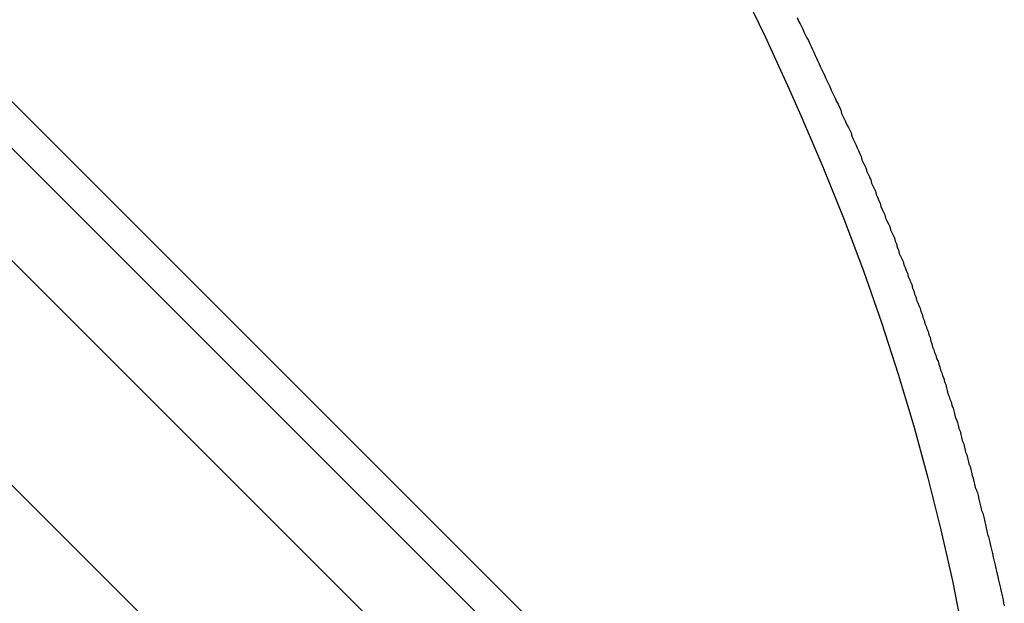
# Model space of a CAD drawing. Extents: x -42.8 to 42.8, y -44.1 to 44.1.
# Drawn here: x -27 to -26.6, y -21.8 to -21.6 of the extents above; entities that cross this region are included whole.
import ezdxf

# ---------------------------------------------------------------- set-up
doc = ezdxf.new("R2010")
doc.units = 0
doc.layers.get('0').update_dxf_attribs({"linetype": 'CONTINUOUS'})

msp = doc.modelspace()

# ---------------------------------------------------------------- linework, layer by layer
at = {"color": 0}
for points in [[(-26.6832, -21.9355), (-27.461, -21.1577)], [(-26.6832, -21.9355), (-27.461, -21.1577)], [(-26.6832, -21.9355), (-27.461, -21.1577)], [(-26.6832, -21.9355), (-27.461, -21.1577)], [(-26.6832, -21.9355), (-27.461, -21.1577)], [(-26.6832, -21.9355), (-27.461, -21.1577)], [(-26.6832, -21.9355), (-27.461, -21.1577)], [(-26.6832, -21.9355), (-27.461, -21.1577)], [(-26.6832, -21.9355), (-27.461, -21.1577)], [(-26.6832, -21.9355), (-27.461, -21.1577)], [(-26.6832, -21.9355), (-27.461, -21.1577)], [(-26.6832, -21.9355), (-27.461, -21.1577)], [(-26.6832, -21.9355), (-27.461, -21.1577)], [(-26.6832, -21.9355), (-27.461, -21.1577)], [(-26.6832, -21.9355), (-27.461, -21.1577)], [(-26.6832, -21.9355), (-27.461, -21.1577)], [(-26.6832, -21.9355), (-27.461, -21.1577)], [(-26.6832, -21.9355), (-27.461, -21.1577)], [(-26.6832, -21.9355), (-27.461, -21.1577)], [(-26.6832, -21.9355), (-27.461, -21.1577)], [(-26.6832, -21.9355), (-27.461, -21.1577)], [(-27.4714, -21.168), (-26.6935, -21.9459)], [(-27.4714, -21.168), (-26.6935, -21.9459)], [(-27.4714, -21.168), (-26.6935, -21.9459)], [(-27.4714, -21.168), (-26.6935, -21.9459)], [(-27.4714, -21.168), (-26.6935, -21.9459)], [(-27.4714, -21.168), (-26.6935, -21.9459)], [(-27.4714, -21.168), (-26.6935, -21.9459)], [(-27.4714, -21.168), (-26.6935, -21.9459)], [(-27.4714, -21.168), (-26.6935, -21.9459)], [(-27.4714, -21.168), (-26.6935, -21.9459)], [(-27.4714, -21.168), (-26.6935, -21.9459)], [(-27.4714, -21.168), (-26.6935, -21.9459)], [(-27.4714, -21.168), (-26.6935, -21.9459)], [(-27.4714, -21.168), (-26.6935, -21.9459)], [(-27.4714, -21.168), (-26.6935, -21.9459)], [(-27.4714, -21.168), (-26.6935, -21.9459)], [(-27.4714, -21.168), (-26.6935, -21.9459)], [(-27.4714, -21.168), (-26.6935, -21.9459)], [(-27.4714, -21.168), (-26.6935, -21.9459)], [(-27.4714, -21.168), (-26.6935, -21.9459)], [(-27.4714, -21.168), (-26.6935, -21.9459)], [(-26.7185, -21.9709), (-27.4964, -21.193)], [(-26.7185, -21.9709), (-27.4964, -21.193)], [(-26.7185, -21.9709), (-27.4964, -21.193)], [(-26.7185, -21.9709), (-27.4964, -21.193)], [(-26.7185, -21.9709), (-27.4964, -21.193)], [(-26.7185, -21.9709), (-27.4964, -21.193)], [(-26.7185, -21.9709), (-27.4964, -21.193)], [(-26.7185, -21.9709), (-27.4964, -21.193)], [(-26.7185, -21.9709), (-27.4964, -21.193)], [(-26.7185, -21.9709), (-27.4964, -21.193)], [(-26.7185, -21.9709), (-27.4964, -21.193)], [(-26.7185, -21.9709), (-27.4964, -21.193)], [(-26.7185, -21.9709), (-27.4964, -21.193)], [(-26.7185, -21.9709), (-27.4964, -21.193)], [(-26.7185, -21.9709), (-27.4964, -21.193)], [(-26.7185, -21.9709), (-27.4964, -21.193)], [(-26.7185, -21.9709), (-27.4964, -21.193)], [(-26.7185, -21.9709), (-27.4964, -21.193)], [(-26.7185, -21.9709), (-27.4964, -21.193)], [(-26.7185, -21.9709), (-27.4964, -21.193)], [(-26.7185, -21.9709), (-27.4964, -21.193)], [(-26.7685, -22.0209), (-27.5464, -21.243)], [(-26.7685, -22.0209), (-27.5464, -21.243)], [(-26.7685, -22.0209), (-27.5464, -21.243)], [(-26.7685, -22.0209), (-27.5464, -21.243)], [(-26.7685, -22.0209), (-27.5464, -21.243)], [(-26.7685, -22.0209), (-27.5464, -21.243)], [(-26.7685, -22.0209), (-27.5464, -21.243)], [(-26.7685, -22.0209), (-27.5464, -21.243)], [(-26.7685, -22.0209), (-27.5464, -21.243)], [(-26.7685, -22.0209), (-27.5464, -21.243)], [(-26.7685, -22.0209), (-27.5464, -21.243)], [(-26.7685, -22.0209), (-27.5464, -21.243)], [(-26.7685, -22.0209), (-27.5464, -21.243)], [(-26.7685, -22.0209), (-27.5464, -21.243)], [(-26.7685, -22.0209), (-27.5464, -21.243)], [(-26.7685, -22.0209), (-27.5464, -21.243)], [(-26.7685, -22.0209), (-27.5464, -21.243)], [(-26.7685, -22.0209), (-27.5464, -21.243)], [(-26.7685, -22.0209), (-27.5464, -21.243)], [(-26.7685, -22.0209), (-27.5464, -21.243)], [(-26.7685, -22.0209), (-27.5464, -21.243)], [(-26.6964, -21.5522), (-26.6907, -21.5638), (-26.6853, -21.5755), (-26.68, -21.5872), (-26.6749, -21.5989), (-26.6749, -21.5989), (-26.665, -21.6218), (-26.6557, -21.6449), (-26.647, -21.668), (-26.639, -21.6911), (-26.6315, -21.7141), (-26.6246, -21.7372), (-26.6183, -21.7602), (-26.6126, -21.7833), (-26.6074, -21.806), (-26.6029, -21.8288), (-26.599, -21.8513), (-26.5957, -21.874), (-26.593, -21.8963), (-26.5909, -21.9185), (-26.5894, -21.9405), (-26.5887, -21.9624)], [(-26.6765, -21.5554), (-26.6759, -21.5569), (-26.6759, -21.5569), (-26.6751, -21.5581), (-26.6745, -21.5593), (-26.6739, -21.5605), (-26.6733, -21.562), (-26.6727, -21.5632), (-26.6721, -21.5644), (-26.6715, -21.5656), (-26.6709, -21.5671), (-26.6703, -21.5683), (-26.6697, -21.5695), (-26.6691, -21.5707), (-26.6685, -21.5722), (-26.6679, -21.5734), (-26.6673, -21.5747), (-26.6667, -21.5759), (-26.6661, -21.5774), (-26.6661, -21.5774), (-26.6655, -21.5786), (-26.6649, -21.5798), (-26.6643, -21.581), (-26.6637, -21.5825), (-26.6631, -21.5837), (-26.6625, -21.5849), (-26.6619, -21.5861), (-26.6613, -21.5876), (-26.6607, -21.5888), (-26.6601, -21.59), (-26.6595, -21.5912), (-26.6589, -21.5927), (-26.6583, -21.5939), (-26.6577, -21.5953), (-26.6571, -21.5965), (-26.6567, -21.598), (-26.6567, -21.598), (-26.6561, -21.5992), (-26.6555, -21.6004), (-26.6549, -21.6016), (-26.6543, -21.6031), (-26.6537, -21.6043), (-26.6531, -21.6055), (-26.6525, -21.6067), (-26.6521, -21.6082), (-26.6515, -21.6094), (-26.6509, -21.6106), (-26.6503, -21.6118), (-26.6498, -21.6133), (-26.6492, -21.6145), (-26.6486, -21.616), (-26.648, -21.6172), (-26.6477, -21.6187), (-26.6477, -21.6187), (-26.6471, -21.6199), (-26.6465, -21.6211), (-26.6459, -21.6223), (-26.6455, -21.6238), (-26.6449, -21.625), (-26.6443, -21.6263), (-26.6437, -21.6275), (-26.6434, -21.629), (-26.6428, -21.6302), (-26.6422, -21.6314), (-26.6416, -21.6326), (-26.6413, -21.6341), (-26.6407, -21.6353), (-26.6401, -21.6368), (-26.6395, -21.638), (-26.6392, -21.6395), (-26.6392, -21.6395), (-26.6386, -21.6407), (-26.638, -21.6419), (-26.6374, -21.6431), (-26.6371, -21.6446), (-26.6365, -21.6458), (-26.6359, -21.6471), (-26.6353, -21.6483), (-26.635, -21.6498), (-26.6344, -21.651), (-26.6338, -21.6522), (-26.6332, -21.6534), (-26.6329, -21.6549), (-26.6323, -21.6561), (-26.632, -21.6576), (-26.6314, -21.6588), (-26.6311, -21.6603), (-26.6311, -21.6603), (-26.6305, -21.6615), (-26.6299, -21.6627), (-26.6293, -21.6639), (-26.629, -21.6654), (-26.6284, -21.6666), (-26.628, -21.6679), (-26.6274, -21.6691), (-26.6271, -21.6706), (-26.6265, -21.6718), (-26.6261, -21.673), (-26.6255, -21.6742), (-26.6252, -21.6757), (-26.6246, -21.6769), (-26.6243, -21.6784), (-26.6237, -21.6796), (-26.6234, -21.6811), (-26.6234, -21.6811), (-26.6228, -21.6823), (-26.6224, -21.6835), (-26.6218, -21.6847), (-26.6215, -21.6862), (-26.6209, -21.6874), (-26.6206, -21.6888), (-26.62, -21.69), (-26.6197, -21.6915), (-26.6191, -21.6927), (-26.6188, -21.6939), (-26.6182, -21.6951), (-26.6179, -21.6966), (-26.6173, -21.6978), (-26.617, -21.6993), (-26.6165, -21.7005), (-26.6162, -21.702), (-26.6162, -21.702), (-26.6156, -21.7032), (-26.6153, -21.7044), (-26.6147, -21.7056), (-26.6144, -21.7071), (-26.6138, -21.7083), (-26.6135, -21.7096), (-26.613, -21.7108), (-26.6127, -21.7123), (-26.6121, -21.7135), (-26.6118, -21.7147), (-26.6112, -21.7159), (-26.6109, -21.7174), (-26.6103, -21.7186), (-26.61, -21.7201), (-26.6097, -21.7213), (-26.6094, -21.7228), (-26.6094, -21.7228), (-26.6088, -21.724), (-26.6085, -21.7252), (-26.6079, -21.7264), (-26.6076, -21.7279), (-26.607, -21.7291), (-26.6067, -21.7304), (-26.6064, -21.7316), (-26.6061, -21.7331), (-26.6055, -21.7343), (-26.6052, -21.7355), (-26.6049, -21.7367), (-26.6046, -21.7382), (-26.604, -21.7394), (-26.6037, -21.7409), (-26.6034, -21.7421), (-26.6031, -21.7436), (-26.6031, -21.7436), (-26.6025, -21.7448), (-26.6022, -21.746), (-26.6019, -21.7472), (-26.6016, -21.7487), (-26.601, -21.7499), (-26.6007, -21.7513), (-26.6004, -21.7525), (-26.6001, -21.754), (-26.5995, -21.7552), (-26.5992, -21.7564), (-26.5989, -21.7576), (-26.5986, -21.7591), (-26.5981, -21.7603), (-26.5978, -21.7618), (-26.5975, -21.763), (-26.5972, -21.7645), (-26.5972, -21.7645), (-26.5966, -21.7657), (-26.5963, -21.7669), (-26.596, -21.7681), (-26.5957, -21.7696), (-26.5954, -21.7708), (-26.5951, -21.772), (-26.5948, -21.7732), (-26.5945, -21.7747), (-26.5939, -21.7759), (-26.5936, -21.7771), (-26.5933, -21.7783), (-26.593, -21.7798), (-26.5927, -21.781), (-26.5924, -21.7825), (-26.5921, -21.7837), (-26.5918, -21.7852), (-26.5918, -21.7852), (-26.5914, -21.7864), (-26.5911, -21.7876), (-26.5908, -21.7888), (-26.5905, -21.7903), (-26.5902, -21.7915), (-26.5899, -21.7927), (-26.5896, -21.7939), (-26.5893, -21.7954), (-26.589, -21.7966), (-26.5887, -21.7978), (-26.5884, -21.799), (-26.5881, -21.8005), (-26.5878, -21.8017), (-26.5875, -21.803), (-26.5872, -21.8042), (-26.5869, -21.8057), (-26.5869, -21.8057), (-26.5866, -21.8069), (-26.5863, -21.8081), (-26.586, -21.8093), (-26.5857, -21.8108), (-26.5854, -21.812), (-26.5851, -21.8132), (-26.5848, -21.8144), (-26.5846, -21.8159), (-26.5843, -21.8171)]]:
    msp.add_lwpolyline(points, dxfattribs=at)

doc.saveas('drawing.dxf')
